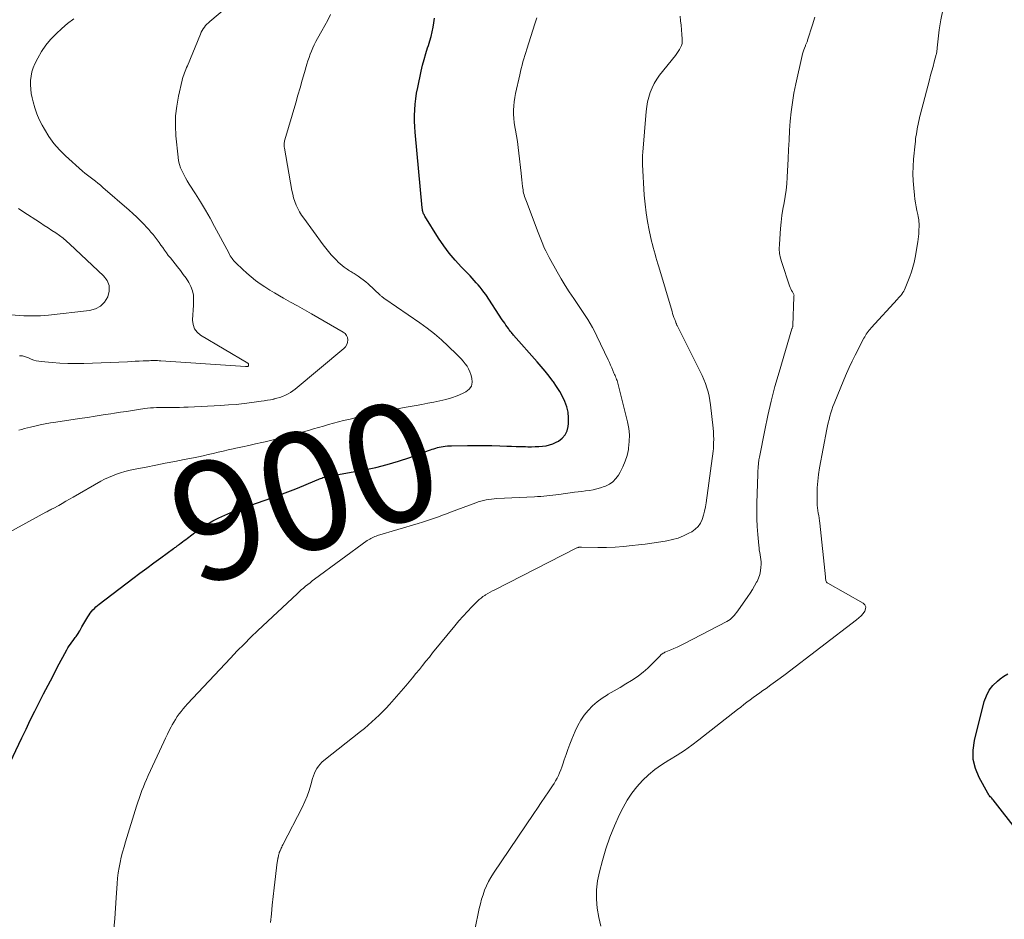
# Model space of a CAD drawing. Units: feet. Extents: x 1980000 to 1985012, y 515000 to 520000.
# Drawn here: x 1980529 to 1980696, y 516205 to 516357 of the extents above; entities that cross this region are included whole.
import ezdxf
from ezdxf.enums import TextEntityAlignment as Align

# ---------------------------------------------------------------- set-up
doc = ezdxf.new("R2010")
doc.units = ezdxf.units.FT
doc.header["$LTSCALE"] = 100
doc.header["$MEASUREMENT"] = 0
for name, color, linetype, lineweight in [('CONTOUR INDEX', 32, 'Continuous', 25), ('CONTOUR INDEX LABEL', 7, 'Continuous', 15), ('CONTOUR INTERMEDIATE', 40, 'Continuous', 15)]:
    doc.layers.add(name, color=color, linetype=linetype, lineweight=lineweight)
doc.styles.add('slant', font='romans.shx', dxfattribs={"oblique": 14.999978})

msp = doc.modelspace()

# ---------------------------------------------------------------- linework, layer by layer
at = {"layer": 'CONTOUR INDEX', "flags": 128}
for points, elevation in [([(1980527.12, 516230.76), (1980529.58, 516236), (1980530.29, 516237.5), (1980531.01, 516239), (1980531.75, 516240.49), (1980532.5, 516241.97), (1980533.26, 516243.45), (1980534.02, 516244.93), (1980534.8, 516246.4), (1980535.57, 516247.87), (1980537.16, 516250.86), (1980537.36, 516251.2), (1980537.56, 516251.54), (1980537.78, 516251.86), (1980538.01, 516252.18), (1980538.24, 516252.48), (1980538.37, 516252.64), (1980538.49, 516252.8), (1980538.61, 516252.97), (1980538.74, 516253.13), (1980538.86, 516253.3), (1980538.97, 516253.47), (1980539.08, 516253.64), (1980539.19, 516253.82), (1980539.23, 516253.89), (1980539.36, 516254.1), (1980539.48, 516254.31), (1980539.61, 516254.52), (1980539.73, 516254.74), (1980540.74, 516256.48), (1980540.93, 516256.79), (1980541.13, 516257.08), (1980541.35, 516257.36), (1980541.59, 516257.63), (1980541.84, 516257.89), (1980542.1, 516258.14), (1980542.37, 516258.37), (1980542.65, 516258.6), (1980548.35, 516262.94), (1980549.52, 516263.83), (1980550.69, 516264.71), (1980551.88, 516265.58), (1980553.07, 516266.45), (1980555.2, 516267.99), (1980555.32, 516268.08), (1980555.45, 516268.17), (1980555.57, 516268.26), (1980555.7, 516268.35), (1980555.82, 516268.44), (1980555.95, 516268.54), (1980556.07, 516268.63), (1980556.19, 516268.72), (1980556.48, 516268.94), (1980556.75, 516269.14), (1980557.02, 516269.34), (1980557.28, 516269.54), (1980557.55, 516269.74), (1980559.06, 516270.87), (1980559.97, 516271.51), (1980560.9, 516272.11), (1980561.87, 516272.66), (1980562.86, 516273.17), (1980563.87, 516273.64), (1980564.89, 516274.09), (1980565.93, 516274.5), (1980566.97, 516274.88), (1980571.83, 516276.57), (1980573.19, 516277.06), (1980574.54, 516277.57), (1980575.87, 516278.1), (1980577.2, 516278.65), (1980579.46, 516279.61), (1980579.66, 516279.69), (1980579.86, 516279.77), (1980580.06, 516279.85), (1980580.26, 516279.92), (1980580.46, 516279.99), (1980580.67, 516280.05), (1980580.88, 516280.1), (1980581.09, 516280.14), (1980581.16, 516280.15), (1980581.41, 516280.2), (1980581.65, 516280.24), (1980581.9, 516280.29), (1980582.14, 516280.33), (1980587.43, 516281.3), (1980589.38, 516281.71), (1980591.32, 516282.19), (1980593.24, 516282.76), (1980595.13, 516283.4), (1980598.3, 516284.56), (1980598.6, 516284.67), (1980598.9, 516284.77), (1980599.2, 516284.87), (1980599.5, 516284.97), (1980599.81, 516285.06), (1980600.11, 516285.14), (1980600.42, 516285.2), (1980600.74, 516285.25), (1980600.79, 516285.26), (1980601.13, 516285.3), (1980601.48, 516285.34), (1980601.82, 516285.36), (1980602.16, 516285.37), (1980604.87, 516285.43), (1980606.24, 516285.44), (1980607.62, 516285.44), (1980608.99, 516285.41), (1980610.36, 516285.36), (1980611.5, 516285.31), (1980612.3, 516285.28), (1980613.1, 516285.25), (1980613.9, 516285.23), (1980614.7, 516285.22), (1980615.06, 516285.21), (1980615.68, 516285.21), (1980616.3, 516285.22), (1980616.92, 516285.25), (1980617.55, 516285.28), (1980618.16, 516285.36), (1980618.75, 516285.5), (1980619.32, 516285.7), (1980619.88, 516285.96), (1980620.27, 516286.17), (1980620.89, 516286.65), (1980621.39, 516287.21), (1980621.71, 516287.89), (1980621.9, 516288.65), (1980621.94, 516289.14), (1980621.95, 516290.09), (1980621.87, 516291.03), (1980621.64, 516291.94), (1980621.33, 516292.84), (1980620.9, 516293.71), (1980620.45, 516294.56), (1980619.93, 516295.38), (1980619.38, 516296.17), (1980619.29, 516296.31), (1980618.65, 516297.15), (1980618, 516297.97), (1980617.33, 516298.78), (1980616.64, 516299.58), (1980612.67, 516304.09), (1980612.55, 516304.22), (1980612.44, 516304.35), (1980612.32, 516304.49), (1980612.21, 516304.62), (1980612.1, 516304.76), (1980611.99, 516304.89), (1980611.88, 516305.03), (1980611.78, 516305.18), (1980611.57, 516305.48), (1980611.37, 516305.77), (1980611.16, 516306.07), (1980610.96, 516306.37), (1980610.76, 516306.66), (1980607.95, 516310.91), (1980607.66, 516311.33), (1980607.35, 516311.75), (1980607.03, 516312.15), (1980606.7, 516312.55), (1980606.36, 516312.93), (1980606.01, 516313.32), (1980605.65, 516313.7), (1980605.3, 516314.07), (1980603.84, 516315.57), (1980602.79, 516316.72), (1980601.79, 516317.91), (1980600.87, 516319.16), (1980600, 516320.45), (1980597.68, 516324.16), (1980597.6, 516324.3), (1980597.53, 516324.43), (1980597.47, 516324.57), (1980597.41, 516324.71), (1980597.37, 516324.82), (1980597.34, 516324.91), (1980597.32, 516325), (1980597.3, 516325.1), (1980597.28, 516325.19), (1980597.26, 516325.29), (1980597.25, 516325.38), (1980597.24, 516325.48), (1980597.23, 516325.58), (1980596.03, 516338.35), (1980595.96, 516339.3), (1980595.92, 516340.25), (1980595.92, 516341.19), (1980595.96, 516342.14), (1980596.03, 516343.09), (1980596.14, 516344.03), (1980596.28, 516344.97), (1980596.46, 516345.9), (1980597.07, 516348.7), (1980597.3, 516349.69), (1980597.55, 516350.67), (1980597.83, 516351.65), (1980598.13, 516352.61), (1980598.27, 516353.04), (1980598.5, 516353.8), (1980598.71, 516354.56), (1980598.89, 516355.32), (1980599.06, 516356.09), (1980599.18, 516356.87), (1980599.28, 516357.65)], 900), ([(1980697.88, 516220.16), (1980693.69, 516225.51), (1980693.58, 516225.65), (1980693.46, 516225.79), (1980693.34, 516225.92), (1980693.21, 516226.06), (1980693.09, 516226.19), (1980692.98, 516226.33), (1980692.88, 516226.48), (1980692.78, 516226.63), (1980691.32, 516229.29), (1980690.71, 516230.8), (1980690.33, 516232.35), (1980690.3, 516233.94), (1980690.52, 516235.56), (1980692.19, 516242.14), (1980692.55, 516243.13), (1980693.02, 516244.04), (1980693.66, 516244.85), (1980694.41, 516245.58), (1980694.9, 516245.97), (1980695.52, 516246.42), (1980696.16, 516246.82)], 920)]:
    msp.add_lwpolyline(points, dxfattribs=dict(at, elevation=elevation))
at = {"layer": 'CONTOUR INTERMEDIATE', "flags": 128}
for points, elevation in [([(1980529.08, 516287.98), (1980529.56, 516288.14), (1980530.04, 516288.28), (1980530.53, 516288.42), (1980531.02, 516288.54), (1980531.79, 516288.71), (1980532.66, 516288.91), (1980533.54, 516289.08), (1980534.43, 516289.24), (1980535.32, 516289.38), (1980539.33, 516289.97), (1980540.65, 516290.17), (1980541.98, 516290.37), (1980543.3, 516290.57), (1980544.63, 516290.78), (1980545.26, 516290.87), (1980546.27, 516291.03), (1980547.28, 516291.18), (1980548.29, 516291.34), (1980549.3, 516291.49), (1980550.34, 516291.64), (1980550.83, 516291.71), (1980551.32, 516291.76), (1980551.81, 516291.8), (1980552.31, 516291.83), (1980552.8, 516291.85), (1980553.29, 516291.86), (1980553.79, 516291.86), (1980554.28, 516291.86), (1980554.75, 516291.85), (1980555.48, 516291.85), (1980556.21, 516291.86), (1980556.94, 516291.88), (1980557.67, 516291.91), (1980563.15, 516292.18), (1980564.47, 516292.26), (1980565.8, 516292.37), (1980567.12, 516292.51), (1980568.44, 516292.67), (1980570, 516292.89), (1980570.53, 516292.97), (1980571.07, 516293.05), (1980571.6, 516293.15), (1980572.13, 516293.26), (1980572.21, 516293.28), (1980572.69, 516293.4), (1980573.17, 516293.54), (1980573.64, 516293.71), (1980574.1, 516293.9), (1980574.55, 516294.12), (1980574.98, 516294.37), (1980575.39, 516294.65), (1980575.78, 516294.95), (1980583.98, 516301.8), (1980584.26, 516302.11), (1980584.48, 516302.46), (1980584.6, 516302.84), (1980584.65, 516303.26), (1980584.58, 516303.67), (1980584.44, 516304.03), (1980584.19, 516304.33), (1980583.88, 516304.59), (1980578.54, 516307.66), (1980577.36, 516308.33), (1980576.18, 516309), (1980574.99, 516309.66), (1980573.81, 516310.33), (1980573.11, 516310.71), (1980572.28, 516311.19), (1980571.46, 516311.69), (1980570.65, 516312.21), (1980569.85, 516312.75), (1980569.08, 516313.32), (1980568.32, 516313.91), (1980567.59, 516314.54), (1980566.88, 516315.19), (1980565.79, 516316.23), (1980565.6, 516316.42), (1980565.42, 516316.62), (1980565.25, 516316.83), (1980565.09, 516317.04), (1980564.94, 516317.26), (1980564.8, 516317.49), (1980564.67, 516317.72), (1980564.54, 516317.95), (1980562.15, 516322.41), (1980561.38, 516323.82), (1980560.59, 516325.21), (1980559.76, 516326.58), (1980558.92, 516327.94), (1980557.86, 516329.6), (1980557.53, 516330.13), (1980557.22, 516330.66), (1980556.93, 516331.21), (1980556.65, 516331.77), (1980556.41, 516332.34), (1980556.21, 516332.92), (1980556.07, 516333.52), (1980555.98, 516334.13), (1980555.61, 516337.73), (1980555.53, 516339.42), (1980555.55, 516341.11), (1980555.74, 516342.78), (1980556.03, 516344.45), (1980556.65, 516347.14), (1980556.73, 516347.45), (1980556.83, 516347.77), (1980556.93, 516348.08), (1980557.05, 516348.38), (1980557.17, 516348.69), (1980557.3, 516348.99), (1980557.42, 516349.3), (1980557.55, 516349.6), (1980559.75, 516354.96), (1980559.89, 516355.27), (1980560.04, 516355.56), (1980560.22, 516355.84), (1980560.42, 516356.12), (1980560.63, 516356.38), (1980560.85, 516356.63), (1980561.09, 516356.86), (1980561.34, 516357.09), (1980572.57, 516366.55)], 892), ([(1980627.42, 516204.15), (1980627.07, 516205.66), (1980626.79, 516207.2), (1980626.67, 516208.75), (1980626.67, 516210.29), (1980626.86, 516211.82), (1980627.16, 516213.34), (1980627.67, 516215.26), (1980628.26, 516217.25), (1980628.93, 516219.22), (1980629.72, 516221.14), (1980630.58, 516223.04), (1980631.18, 516224.25), (1980631.86, 516225.48), (1980632.62, 516226.65), (1980633.48, 516227.75), (1980634.42, 516228.79), (1980635.46, 516229.74), (1980636.53, 516230.64), (1980637.68, 516231.45), (1980638.87, 516232.21), (1980639.02, 516232.3), (1980640.3, 516233.07), (1980641.55, 516233.89), (1980642.77, 516234.75), (1980643.97, 516235.66), (1980650.51, 516240.79), (1980651.03, 516241.21), (1980651.56, 516241.62), (1980652.09, 516242.03), (1980652.62, 516242.43), (1980653.15, 516242.83), (1980653.69, 516243.23), (1980654.24, 516243.62), (1980654.78, 516244), (1980655.32, 516244.37), (1980656.13, 516244.94), (1980656.93, 516245.52), (1980657.73, 516246.11), (1980658.52, 516246.7), (1980670.6, 516255.96), (1980671, 516256.29), (1980671.37, 516256.64), (1980671.7, 516257.03), (1980672.01, 516257.43), (1980672.14, 516257.82), (1980672.16, 516258.17), (1980671.99, 516258.49), (1980671.7, 516258.78), (1980665.74, 516262.12), (1980665.62, 516262.21), (1980665.53, 516262.31), (1980665.46, 516262.44), (1980665.42, 516262.58), (1980665.4, 516262.73), (1980665.38, 516262.88), (1980665.36, 516263.04), (1980665.34, 516263.19), (1980664.39, 516272.27), (1980664.34, 516272.7), (1980664.28, 516273.14), (1980664.21, 516273.57), (1980664.13, 516274), (1980664.06, 516274.44), (1980664.01, 516274.87), (1980663.97, 516275.31), (1980663.96, 516275.74), (1980663.95, 516277.14), (1980663.97, 516278.27), (1980664.04, 516279.41), (1980664.18, 516280.53), (1980664.36, 516281.65), (1980665.61, 516288.17), (1980665.72, 516288.72), (1980665.84, 516289.27), (1980665.97, 516289.82), (1980666.1, 516290.37), (1980666.26, 516290.91), (1980666.43, 516291.45), (1980666.61, 516291.98), (1980666.82, 516292.51), (1980668.47, 516296.54), (1980668.92, 516297.58), (1980669.38, 516298.62), (1980669.88, 516299.65), (1980670.38, 516300.67), (1980671.86, 516303.54), (1980671.98, 516303.78), (1980672.12, 516304.01), (1980672.26, 516304.24), (1980672.4, 516304.46), (1980672.56, 516304.68), (1980672.72, 516304.89), (1980672.89, 516305.1), (1980673.07, 516305.3), (1980677.53, 516310.14), (1980677.72, 516310.35), (1980677.91, 516310.57), (1980678.09, 516310.79), (1980678.26, 516311.01), (1980678.43, 516311.25), (1980678.58, 516311.49), (1980678.7, 516311.74), (1980678.82, 516312), (1980679.59, 516313.95), (1980679.87, 516314.74), (1980680.13, 516315.54), (1980680.33, 516316.36), (1980680.49, 516317.19), (1980680.94, 516319.84), (1980681.01, 516320.29), (1980681.07, 516320.75), (1980681.11, 516321.21), (1980681.14, 516321.67), (1980681.15, 516321.98), (1980681.16, 516322.29), (1980681.17, 516322.6), (1980681.16, 516322.91), (1980681.14, 516323.22), (1980681.12, 516323.53), (1980681.08, 516323.84), (1980681.03, 516324.14), (1980680.97, 516324.45), (1980680.82, 516325.13), (1980680.69, 516325.77), (1980680.57, 516326.42), (1980680.48, 516327.07), (1980680.4, 516327.72), (1980680.27, 516328.88), (1980680.17, 516330.12), (1980680.13, 516331.35), (1980680.16, 516332.59), (1980680.24, 516333.82), (1980680.49, 516336.38), (1980680.54, 516336.8), (1980680.59, 516337.22), (1980680.65, 516337.64), (1980680.71, 516338.06), (1980680.72, 516338.11), (1980680.78, 516338.5), (1980680.85, 516338.9), (1980680.92, 516339.29), (1980681, 516339.69), (1980681.08, 516340.08), (1980681.17, 516340.48), (1980681.26, 516340.87), (1980681.36, 516341.26), (1980682.92, 516347.23), (1980683.12, 516347.98), (1980683.32, 516348.74), (1980683.53, 516349.49), (1980683.73, 516350.24), (1980684.06, 516351.47), (1980684.1, 516351.61), (1980684.13, 516351.75), (1980684.15, 516351.9), (1980684.17, 516352.04), (1980684.19, 516352.19), (1980684.21, 516352.33), (1980684.22, 516352.48), (1980684.24, 516352.63), (1980684.58, 516355.68), (1980684.84, 516357.33), (1980685.18, 516358.97)], 916), ([(1980525.09, 516269.48), (1980533.65, 516274.14), (1980533.8, 516274.22), (1980533.96, 516274.3), (1980534.11, 516274.38), (1980534.27, 516274.47), (1980534.42, 516274.55), (1980534.58, 516274.63), (1980534.73, 516274.71), (1980534.88, 516274.79), (1980535.81, 516275.3), (1980536.42, 516275.64), (1980537.03, 516275.98), (1980537.64, 516276.32), (1980538.25, 516276.67), (1980542.93, 516279.36), (1980543.57, 516279.71), (1980544.22, 516280.03), (1980544.89, 516280.31), (1980545.57, 516280.58), (1980546.26, 516280.8), (1980546.96, 516281.01), (1980547.66, 516281.19), (1980548.37, 516281.34), (1980550.61, 516281.78), (1980552.22, 516282.09), (1980553.82, 516282.41), (1980555.43, 516282.72), (1980557.03, 516283.04), (1980558.56, 516283.34), (1980559.4, 516283.51), (1980560.24, 516283.69), (1980561.08, 516283.88), (1980561.91, 516284.07), (1980562.75, 516284.27), (1980563.58, 516284.47), (1980564.42, 516284.66), (1980565.26, 516284.84), (1980565.76, 516284.96), (1980566.85, 516285.2), (1980567.94, 516285.44), (1980569.03, 516285.68), (1980570.12, 516285.92), (1980570.67, 516286.04), (1980572.03, 516286.36), (1980573.39, 516286.69), (1980574.74, 516287.04), (1980576.09, 516287.42), (1980577.99, 516287.97), (1980578.84, 516288.21), (1980579.69, 516288.46), (1980580.53, 516288.7), (1980581.38, 516288.94), (1980582.23, 516289.18), (1980583.08, 516289.41), (1980583.93, 516289.62), (1980584.78, 516289.83), (1980585.06, 516289.89), (1980586.06, 516290.12), (1980587.06, 516290.34), (1980588.06, 516290.56), (1980589.06, 516290.77), (1980590.16, 516291), (1980591.49, 516291.28), (1980592.83, 516291.55), (1980594.17, 516291.81), (1980595.51, 516292.06), (1980596.18, 516292.19), (1980597.18, 516292.37), (1980598.19, 516292.57), (1980599.19, 516292.76), (1980600.2, 516292.95), (1980601.19, 516293.19), (1980602.16, 516293.47), (1980603.11, 516293.83), (1980604.05, 516294.23), (1980604.59, 516294.5), (1980605.15, 516294.95), (1980605.54, 516295.47), (1980605.67, 516296.11), (1980605.63, 516296.82), (1980605.46, 516297.4), (1980605.29, 516297.89), (1980605.07, 516298.37), (1980604.8, 516298.81), (1980604.5, 516299.24), (1980604.16, 516299.65), (1980603.8, 516300.04), (1980603.44, 516300.43), (1980603.07, 516300.8), (1980601.6, 516302.23), (1980600.46, 516303.29), (1980599.29, 516304.3), (1980598.07, 516305.25), (1980596.81, 516306.16), (1980590.92, 516310.2), (1980590.82, 516310.27), (1980590.71, 516310.35), (1980590.61, 516310.43), (1980590.51, 516310.51), (1980590.41, 516310.59), (1980590.31, 516310.67), (1980590.22, 516310.76), (1980590.12, 516310.84), (1980588.08, 516312.71), (1980587.68, 516313.06), (1980587.27, 516313.4), (1980586.85, 516313.72), (1980586.41, 516314.03), (1980585.91, 516314.37), (1980585.72, 516314.49), (1980585.53, 516314.61), (1980585.33, 516314.73), (1980585.14, 516314.84), (1980584.94, 516314.95), (1980584.75, 516315.07), (1980584.56, 516315.19), (1980584.38, 516315.32), (1980584.04, 516315.57), (1980583.69, 516315.83), (1980583.36, 516316.11), (1980583.04, 516316.4), (1980582.74, 516316.71), (1980582.34, 516317.13), (1980581.86, 516317.66), (1980581.39, 516318.21), (1980580.94, 516318.77), (1980580.5, 516319.35), (1980577.21, 516323.81), (1980576.84, 516324.34), (1980576.51, 516324.89), (1980576.21, 516325.46), (1980575.93, 516326.04), (1980575.7, 516326.64), (1980575.5, 516327.25), (1980575.34, 516327.87), (1980575.2, 516328.5), (1980573.95, 516335.69), (1980573.92, 516335.87), (1980573.91, 516336.04), (1980573.9, 516336.21), (1980573.9, 516336.38), (1980573.92, 516336.55), (1980573.94, 516336.72), (1980573.97, 516336.89), (1980574.02, 516337.06), (1980575.85, 516343.34), (1980576.22, 516344.62), (1980576.59, 516345.89), (1980576.96, 516347.17), (1980577.34, 516348.44), (1980577.75, 516349.86), (1980577.92, 516350.42), (1980578.1, 516350.98), (1980578.3, 516351.53), (1980578.52, 516352.08), (1980578.75, 516352.62), (1980578.99, 516353.15), (1980579.26, 516353.67), (1980579.54, 516354.19), (1980580.28, 516355.48), (1980580.79, 516356.39), (1980581.27, 516357.3), (1980581.74, 516358.23)], 896), ([(1980529.18, 516300.59), (1980529.36, 516300.59), (1980529.54, 516300.58), (1980529.71, 516300.56), (1980529.88, 516300.52), (1980530.04, 516300.47), (1980530.21, 516300.4), (1980530.37, 516300.34), (1980530.53, 516300.27), (1980530.69, 516300.21), (1980531.18, 516300.01), (1980531.59, 516299.86), (1980532, 516299.73), (1980532.43, 516299.65), (1980532.86, 516299.59), (1980534.68, 516299.43), (1980536.02, 516299.34), (1980537.36, 516299.28), (1980538.71, 516299.27), (1980540.06, 516299.29), (1980547.42, 516299.58), (1980548.08, 516299.61), (1980548.74, 516299.64), (1980549.4, 516299.67), (1980550.06, 516299.7), (1980550.83, 516299.74), (1980551.1, 516299.75), (1980551.38, 516299.76), (1980551.66, 516299.77), (1980551.93, 516299.77), (1980552.21, 516299.76), (1980552.49, 516299.76), (1980552.76, 516299.74), (1980553.04, 516299.73), (1980567.39, 516298.77), (1980567.44, 516298.77), (1980567.5, 516298.77), (1980567.56, 516298.77), (1980567.61, 516298.77), (1980567.68, 516298.77), (1980567.7, 516298.77), (1980567.72, 516298.78), (1980567.74, 516298.78), (1980567.76, 516298.79), (1980567.83, 516298.84), (1980567.84, 516298.85), (1980567.86, 516298.88), (1980567.87, 516298.9), (1980567.89, 516299.13), (1980567.89, 516299.15), (1980567.89, 516299.17), (1980567.88, 516299.19), (1980567.87, 516299.21), (1980567.82, 516299.28), (1980567.8, 516299.29), (1980567.79, 516299.31), (1980567.77, 516299.32), (1980567.75, 516299.33), (1980559.78, 516304.07), (1980559.19, 516304.57), (1980558.74, 516305.15), (1980558.51, 516305.85), (1980558.42, 516306.62), (1980558.43, 516306.65), (1980558.47, 516307.48), (1980558.52, 516308.31), (1980558.56, 516309.14), (1980558.6, 516309.97), (1980558.6, 516310), (1980558.56, 516310.8), (1980558.43, 516311.56), (1980558.15, 516312.29), (1980557.78, 516312.99), (1980557.32, 516313.67), (1980556.85, 516314.33), (1980556.37, 516314.99), (1980555.86, 516315.63), (1980554.67, 516317.12), (1980554.33, 516317.54), (1980554.01, 516317.97), (1980553.69, 516318.41), (1980553.38, 516318.86), (1980553.07, 516319.3), (1980552.76, 516319.74), (1980552.44, 516320.17), (1980552.11, 516320.6), (1980552.09, 516320.62), (1980551.75, 516321.06), (1980551.4, 516321.48), (1980551.03, 516321.9), (1980550.66, 516322.3), (1980550.22, 516322.77), (1980549.61, 516323.4), (1980548.99, 516324.01), (1980548.36, 516324.6), (1980547.71, 516325.19), (1980543.29, 516329.04), (1980542.86, 516329.4), (1980542.44, 516329.75), (1980542, 516330.08), (1980541.55, 516330.41), (1980541.1, 516330.74), (1980540.67, 516331.08), (1980540.24, 516331.43), (1980539.83, 516331.8), (1980536.97, 516334.37), (1980535.95, 516335.4), (1980535, 516336.48), (1980534.15, 516337.65), (1980533.39, 516338.87), (1980533.02, 516339.53), (1980532.53, 516340.49), (1980532.1, 516341.47), (1980531.76, 516342.49), (1980531.47, 516343.52), (1980531.32, 516344.18), (1980531.18, 516344.91), (1980531.08, 516345.64), (1980531.04, 516346.37), (1980531.05, 516347.11), (1980531.13, 516347.84), (1980531.27, 516348.55), (1980531.5, 516349.24), (1980531.79, 516349.91), (1980532.29, 516350.89), (1980532.93, 516351.99), (1980533.63, 516353.05), (1980534.44, 516354.03), (1980535.32, 516354.96), (1980535.36, 516355), (1980536.32, 516355.88), (1980537.32, 516356.74), (1980538.35, 516357.54)], 888), ([(1980545.15, 516203.72), (1980545.28, 516205.48), (1980545.41, 516207.23), (1980545.53, 516208.99), (1980545.69, 516211.39), (1980545.77, 516212.28), (1980545.87, 516213.18), (1980546.02, 516214.07), (1980546.19, 516214.95), (1980546.39, 516215.83), (1980546.61, 516216.7), (1980546.85, 516217.57), (1980547.11, 516218.43), (1980548.98, 516224.47), (1980549.18, 516225.13), (1980549.4, 516225.78), (1980549.63, 516226.43), (1980549.86, 516227.08), (1980550.11, 516227.72), (1980550.37, 516228.36), (1980550.64, 516228.99), (1980550.92, 516229.62), (1980553.55, 516235.32), (1980553.85, 516235.97), (1980554.17, 516236.61), (1980554.49, 516237.25), (1980554.82, 516237.89), (1980554.98, 516238.18), (1980555.24, 516238.66), (1980555.53, 516239.13), (1980555.83, 516239.59), (1980556.15, 516240.04), (1980556.49, 516240.47), (1980556.83, 516240.9), (1980557.2, 516241.32), (1980557.57, 516241.73), (1980564.85, 516249.5), (1980565.98, 516250.69), (1980567.13, 516251.86), (1980568.29, 516253.01), (1980569.48, 516254.14), (1980576.08, 516260.37), (1980576.43, 516260.69), (1980576.79, 516261.01), (1980577.15, 516261.33), (1980577.52, 516261.63), (1980577.9, 516261.93), (1980578.28, 516262.23), (1980578.66, 516262.52), (1980579.05, 516262.81), (1980587.95, 516269.34), (1980588.15, 516269.47), (1980588.36, 516269.6), (1980588.57, 516269.72), (1980588.78, 516269.83), (1980589, 516269.93), (1980589.23, 516270.02), (1980589.45, 516270.1), (1980589.69, 516270.18), (1980596.56, 516272.25), (1980597.25, 516272.46), (1980597.93, 516272.68), (1980598.61, 516272.91), (1980599.29, 516273.14), (1980599.97, 516273.38), (1980600.64, 516273.62), (1980601.31, 516273.87), (1980601.99, 516274.13), (1980606.27, 516275.75), (1980606.7, 516275.9), (1980607.14, 516276.03), (1980607.58, 516276.14), (1980608.02, 516276.23), (1980608.47, 516276.3), (1980608.92, 516276.36), (1980609.37, 516276.41), (1980609.82, 516276.44), (1980616.21, 516276.75), (1980616.73, 516276.78), (1980617.24, 516276.82), (1980617.75, 516276.86), (1980618.26, 516276.91), (1980618.77, 516276.97), (1980619.28, 516277.02), (1980619.79, 516277.09), (1980620.3, 516277.15), (1980622.93, 516277.5), (1980623.57, 516277.58), (1980624.2, 516277.66), (1980624.84, 516277.75), (1980625.48, 516277.83), (1980626.11, 516277.93), (1980626.74, 516278.07), (1980627.35, 516278.25), (1980627.95, 516278.46), (1980628.19, 516278.54), (1980628.85, 516278.88), (1980629.45, 516279.29), (1980629.96, 516279.82), (1980630.4, 516280.42), (1980630.67, 516280.89), (1980631.14, 516281.8), (1980631.54, 516282.75), (1980631.84, 516283.73), (1980632.06, 516284.73), (1980632.09, 516284.94), (1980632.2, 516286.07), (1980632.22, 516287.19), (1980632.11, 516288.31), (1980631.9, 516289.43), (1980630.28, 516295.94), (1980630.22, 516296.16), (1980630.15, 516296.38), (1980630.07, 516296.59), (1980629.99, 516296.81), (1980629.9, 516297.02), (1980629.8, 516297.23), (1980629.71, 516297.44), (1980629.62, 516297.65), (1980629.43, 516298.11), (1980629.24, 516298.55), (1980629.04, 516298.99), (1980628.84, 516299.43), (1980628.64, 516299.87), (1980626.73, 516303.9), (1980626.37, 516304.62), (1980626, 516305.33), (1980625.6, 516306.03), (1980625.19, 516306.73), (1980624.76, 516307.41), (1980624.32, 516308.08), (1980623.87, 516308.75), (1980623.42, 516309.41), (1980622.82, 516310.26), (1980622.08, 516311.36), (1980621.37, 516312.46), (1980620.68, 516313.6), (1980620.03, 516314.74), (1980618.67, 516317.19), (1980618.38, 516317.74), (1980618.1, 516318.29), (1980617.85, 516318.85), (1980617.6, 516319.42), (1980617.37, 516319.99), (1980617.14, 516320.57), (1980616.92, 516321.14), (1980616.7, 516321.72), (1980614.93, 516326.38), (1980614.82, 516326.65), (1980614.72, 516326.93), (1980614.62, 516327.21), (1980614.53, 516327.49), (1980614.44, 516327.78), (1980614.36, 516328.06), (1980614.3, 516328.35), (1980614.26, 516328.64), (1980614.19, 516329.17), (1980614.11, 516329.73), (1980614.04, 516330.29), (1980613.98, 516330.85), (1980613.92, 516331.42), (1980613.55, 516334.8), (1980613.44, 516335.78), (1980613.31, 516336.77), (1980613.15, 516337.75), (1980612.98, 516338.72), (1980612.88, 516339.27), (1980612.77, 516339.98), (1980612.69, 516340.68), (1980612.65, 516341.39), (1980612.65, 516342.1), (1980612.68, 516342.81), (1980612.75, 516343.52), (1980612.85, 516344.22), (1980612.99, 516344.92), (1980613.7, 516348.05), (1980613.83, 516348.6), (1980613.96, 516349.15), (1980614.1, 516349.69), (1980614.25, 516350.24), (1980614.41, 516350.78), (1980614.57, 516351.32), (1980614.73, 516351.86), (1980614.9, 516352.4), (1980615.23, 516353.46), (1980615.57, 516354.52), (1980615.9, 516355.59), (1980616.24, 516356.66), (1980616.58, 516357.72)], 904), ([(1980571.59, 516204.8), (1980571.74, 516206.27), (1980571.89, 516207.73), (1980572.05, 516209.2), (1980572.22, 516210.66), (1980572.74, 516214.99), (1980572.76, 516215.16), (1980572.79, 516215.33), (1980572.82, 516215.5), (1980572.85, 516215.67), (1980572.86, 516215.71), (1980572.89, 516215.86), (1980572.92, 516216.01), (1980572.96, 516216.16), (1980573, 516216.31), (1980573.05, 516216.49), (1980573.07, 516216.55), (1980573.08, 516216.6), (1980573.1, 516216.66), (1980573.12, 516216.71), (1980573.13, 516216.77), (1980573.15, 516216.82), (1980573.18, 516216.88), (1980573.2, 516216.93), (1980573.32, 516217.19), (1980573.41, 516217.37), (1980573.5, 516217.55), (1980573.59, 516217.73), (1980573.68, 516217.91), (1980576.98, 516224.34), (1980577.41, 516225.25), (1980577.8, 516226.17), (1980578.13, 516227.12), (1980578.43, 516228.08), (1980578.71, 516229.14), (1980578.85, 516229.58), (1980579.01, 516230.01), (1980579.21, 516230.42), (1980579.43, 516230.82), (1980579.69, 516231.2), (1980579.97, 516231.56), (1980580.29, 516231.89), (1980580.63, 516232.19), (1980586.8, 516237.07), (1980587.45, 516237.6), (1980588.09, 516238.14), (1980588.73, 516238.69), (1980589.35, 516239.25), (1980589.96, 516239.83), (1980590.55, 516240.43), (1980591.13, 516241.04), (1980591.69, 516241.66), (1980594.44, 516244.8), (1980595.02, 516245.48), (1980595.6, 516246.17), (1980596.17, 516246.86), (1980596.74, 516247.56), (1980597.3, 516248.26), (1980597.86, 516248.96), (1980598.43, 516249.66), (1980598.99, 516250.35), (1980602.74, 516254.96), (1980603.43, 516255.78), (1980604.13, 516256.59), (1980604.87, 516257.37), (1980605.61, 516258.15), (1980606.57, 516259.11), (1980606.86, 516259.38), (1980607.16, 516259.63), (1980607.48, 516259.87), (1980607.81, 516260.09), (1980607.91, 516260.15), (1980608.29, 516260.38), (1980608.69, 516260.61), (1980609.09, 516260.83), (1980609.49, 516261.04), (1980623.24, 516268.06), (1980623.33, 516268.1), (1980623.41, 516268.13), (1980623.49, 516268.16), (1980623.58, 516268.19), (1980623.63, 516268.2), (1980623.69, 516268.21), (1980623.76, 516268.22), (1980623.83, 516268.23), (1980623.89, 516268.23), (1980623.96, 516268.24), (1980624.03, 516268.24), (1980624.1, 516268.24), (1980624.16, 516268.24), (1980626.92, 516268.19), (1980628.36, 516268.19), (1980629.8, 516268.24), (1980631.24, 516268.34), (1980632.68, 516268.49), (1980633.75, 516268.62), (1980634.88, 516268.76), (1980636.01, 516268.91), (1980637.15, 516269.08), (1980638.27, 516269.26), (1980638.56, 516269.3), (1980639.53, 516269.51), (1980640.48, 516269.78), (1980641.39, 516270.15), (1980642.29, 516270.58), (1980642.76, 516270.84), (1980643.33, 516271.25), (1980643.83, 516271.72), (1980644.22, 516272.29), (1980644.52, 516272.92), (1980644.74, 516273.62), (1980644.93, 516274.32), (1980645.08, 516275.03), (1980645.2, 516275.75), (1980646.39, 516284.43), (1980646.4, 516284.52), (1980646.41, 516284.62), (1980646.42, 516284.72), (1980646.42, 516284.82), (1980646.46, 516285.86), (1980646.47, 516286.49), (1980646.46, 516287.11), (1980646.43, 516287.73), (1980646.37, 516288.35), (1980645.93, 516292.28), (1980645.82, 516293.01), (1980645.69, 516293.74), (1980645.52, 516294.46), (1980645.31, 516295.17), (1980645.08, 516295.88), (1980644.81, 516296.57), (1980644.52, 516297.25), (1980644.2, 516297.92), (1980640.39, 516305.49), (1980640.35, 516305.59), (1980640.3, 516305.68), (1980640.26, 516305.78), (1980640.21, 516305.87), (1980640.17, 516305.97), (1980640.13, 516306.06), (1980640.09, 516306.16), (1980640.05, 516306.26), (1980639.88, 516306.73), (1980639.76, 516307.06), (1980639.64, 516307.39), (1980639.53, 516307.73), (1980639.43, 516308.07), (1980637.21, 516315.59), (1980637.05, 516316.14), (1980636.88, 516316.68), (1980636.72, 516317.22), (1980636.56, 516317.77), (1980636.4, 516318.31), (1980636.25, 516318.86), (1980636.11, 516319.4), (1980635.98, 516319.96), (1980635.57, 516321.79), (1980635.28, 516323.26), (1980635.04, 516324.74), (1980634.87, 516326.23), (1980634.75, 516327.72), (1980634.47, 516332.91), (1980634.46, 516333.07), (1980634.45, 516333.23), (1980634.45, 516333.39), (1980634.45, 516333.55), (1980634.44, 516333.71), (1980634.44, 516333.87), (1980634.45, 516334.03), (1980634.45, 516334.19), (1980634.45, 516334.25), (1980634.46, 516334.44), (1980634.47, 516334.62), (1980634.48, 516334.81), (1980634.5, 516335), (1980635.07, 516341.86), (1980635.17, 516342.69), (1980635.31, 516343.5), (1980635.51, 516344.31), (1980635.75, 516345.1), (1980636.06, 516345.87), (1980636.41, 516346.61), (1980636.85, 516347.31), (1980637.33, 516347.99), (1980640.02, 516351.35), (1980640.26, 516351.67), (1980640.48, 516351.99), (1980640.68, 516352.32), (1980640.87, 516352.66), (1980641.02, 516353.01), (1980641.12, 516353.37), (1980641.16, 516353.75), (1980641.16, 516354.13), (1980641.1, 516354.9), (1980641.03, 516355.67), (1980640.96, 516356.44), (1980640.89, 516357.21), (1980640.81, 516357.98)], 908), ([(1980606.13, 516203.56), (1980606.87, 516207.16), (1980607.05, 516207.95), (1980607.25, 516208.73), (1980607.5, 516209.5), (1980607.77, 516210.26), (1980608.09, 516211), (1980608.43, 516211.73), (1980608.83, 516212.43), (1980609.25, 516213.11), (1980616.06, 516223.21), (1980616.68, 516224.13), (1980617.31, 516225.05), (1980617.93, 516225.97), (1980618.56, 516226.88), (1980619.24, 516227.88), (1980619.51, 516228.3), (1980619.77, 516228.74), (1980620.01, 516229.19), (1980620.23, 516229.64), (1980620.43, 516230.11), (1980620.62, 516230.58), (1980620.8, 516231.05), (1980620.97, 516231.53), (1980621.23, 516232.31), (1980621.53, 516233.18), (1980621.84, 516234.05), (1980622.16, 516234.91), (1980622.5, 516235.76), (1980623.06, 516237.12), (1980623.5, 516238.07), (1980624.01, 516238.99), (1980624.61, 516239.84), (1980625.27, 516240.65), (1980626.01, 516241.4), (1980626.79, 516242.09), (1980627.63, 516242.71), (1980628.52, 516243.27), (1980628.67, 516243.36), (1980629.66, 516243.93), (1980630.65, 516244.52), (1980631.62, 516245.11), (1980632.6, 516245.71), (1980632.89, 516245.89), (1980633.75, 516246.47), (1980634.58, 516247.09), (1980635.36, 516247.78), (1980636.1, 516248.51), (1980637.31, 516249.78), (1980637.43, 516249.89), (1980637.55, 516250.01), (1980637.68, 516250.12), (1980637.81, 516250.22), (1980637.95, 516250.31), (1980638.09, 516250.4), (1980638.24, 516250.48), (1980638.4, 516250.54), (1980639.21, 516250.87), (1980639.76, 516251.11), (1980640.31, 516251.35), (1980640.86, 516251.61), (1980641.4, 516251.89), (1980648.7, 516255.69), (1980648.98, 516255.85), (1980649.25, 516256.03), (1980649.49, 516256.24), (1980649.72, 516256.46), (1980649.94, 516256.71), (1980650.15, 516256.96), (1980650.35, 516257.21), (1980650.54, 516257.48), (1980652.22, 516259.88), (1980652.62, 516260.47), (1980653.01, 516261.07), (1980653.37, 516261.68), (1980653.73, 516262.3), (1980653.79, 516262.42), (1980654.06, 516263), (1980654.27, 516263.59), (1980654.39, 516264.21), (1980654.46, 516264.84), (1980654.47, 516265.32), (1980654.47, 516265.73), (1980654.45, 516266.13), (1980654.4, 516266.53), (1980654.33, 516266.92), (1980654.25, 516267.32), (1980654.18, 516267.72), (1980654.13, 516268.12), (1980654.09, 516268.52), (1980653.93, 516270.37), (1980653.84, 516271.7), (1980653.78, 516273.03), (1980653.76, 516274.36), (1980653.78, 516275.69), (1980653.91, 516280.55), (1980653.92, 516280.7), (1980653.92, 516280.85), (1980653.93, 516280.99), (1980653.94, 516281.14), (1980653.95, 516281.29), (1980653.96, 516281.44), (1980653.98, 516281.59), (1980653.99, 516281.73), (1980653.99, 516281.8), (1980654.01, 516281.97), (1980654.02, 516282.15), (1980654.04, 516282.33), (1980654.06, 516282.51), (1980654.06, 516282.58), (1980654.09, 516282.79), (1980654.12, 516283), (1980654.15, 516283.21), (1980654.19, 516283.42), (1980655.09, 516287.98), (1980655.61, 516290.46), (1980656.18, 516292.93), (1980656.82, 516295.39), (1980657.51, 516297.83), (1980659.69, 516305.14), (1980659.71, 516305.2), (1980659.73, 516305.26), (1980659.75, 516305.32), (1980659.78, 516305.39), (1980659.81, 516305.48), (1980659.82, 516305.49), (1980659.83, 516305.51), (1980659.83, 516305.53), (1980659.84, 516305.54), (1980659.85, 516305.61), (1980659.86, 516305.63), (1980659.86, 516305.64), (1980659.86, 516305.66), (1980659.86, 516305.68), (1980659.99, 516310.53), (1980659.99, 516310.55), (1980659.99, 516310.57), (1980660, 516310.59), (1980660, 516310.61), (1980660.03, 516310.71), (1980660.05, 516310.82), (1980659.76, 516311.36), (1980659.62, 516311.61), (1980659.49, 516311.87), (1980659.37, 516312.14), (1980659.27, 516312.41), (1980657.96, 516316.32), (1980657.75, 516317.08), (1980657.61, 516317.86), (1980657.55, 516318.65), (1980657.57, 516319.44), (1980657.77, 516322.09), (1980657.87, 516323.18), (1980658, 516324.26), (1980658.17, 516325.34), (1980658.37, 516326.42), (1980658.56, 516327.5), (1980658.71, 516328.58), (1980658.82, 516329.66), (1980658.9, 516330.75), (1980659.04, 516333.84), (1980659.12, 516335.44), (1980659.2, 516337.04), (1980659.3, 516338.63), (1980659.41, 516340.22), (1980659.56, 516341.81), (1980659.76, 516343.4), (1980660.03, 516344.97), (1980660.34, 516346.53), (1980661.42, 516351.31), (1980661.5, 516351.63), (1980661.59, 516351.95), (1980661.7, 516352.27), (1980661.81, 516352.58), (1980661.96, 516352.97), (1980662.01, 516353.09), (1980662.06, 516353.2), (1980662.11, 516353.32), (1980662.16, 516353.43), (1980662.21, 516353.55), (1980662.26, 516353.66), (1980662.3, 516353.78), (1980662.34, 516353.9), (1980663.16, 516356.5), (1980663.54, 516357.81)], 912), ([(1980524.79, 516307.72), (1980529.89, 516307.35), (1980529.94, 516307.35), (1980531.32, 516307.33), (1980532.02, 516307.33), (1980532.71, 516307.35), (1980533.4, 516307.39), (1980534.09, 516307.46), (1980541.02, 516308.23), (1980542.02, 516308.51), (1980542.89, 516308.96), (1980543.57, 516309.66), (1980544.13, 516310.53), (1980544.34, 516311.51), (1980544.32, 516312.44), (1980543.97, 516313.3), (1980543.39, 516314.11), (1980537.7, 516319.46), (1980537.13, 516319.97), (1980536.54, 516320.46), (1980535.93, 516320.91), (1980535.3, 516321.35), (1980534.66, 516321.77), (1980534.02, 516322.19), (1980533.38, 516322.61), (1980532.74, 516323.03), (1980529.77, 516324.98), (1980529.02, 516325.49)], 884)]:
    msp.add_lwpolyline(points, dxfattribs=dict(at, elevation=elevation))

# ---------------------------------------------------------------- texts
at = {"layer": 'CONTOUR INDEX LABEL', "style": 'slant', "oblique": 15}
msp.add_text('900', height=20, rotation=17.7506, dxfattribs=at).set_placement((1980577.41, 516277.71, 900), align=Align.MIDDLE_CENTER)

doc.saveas('drawing.dxf')
